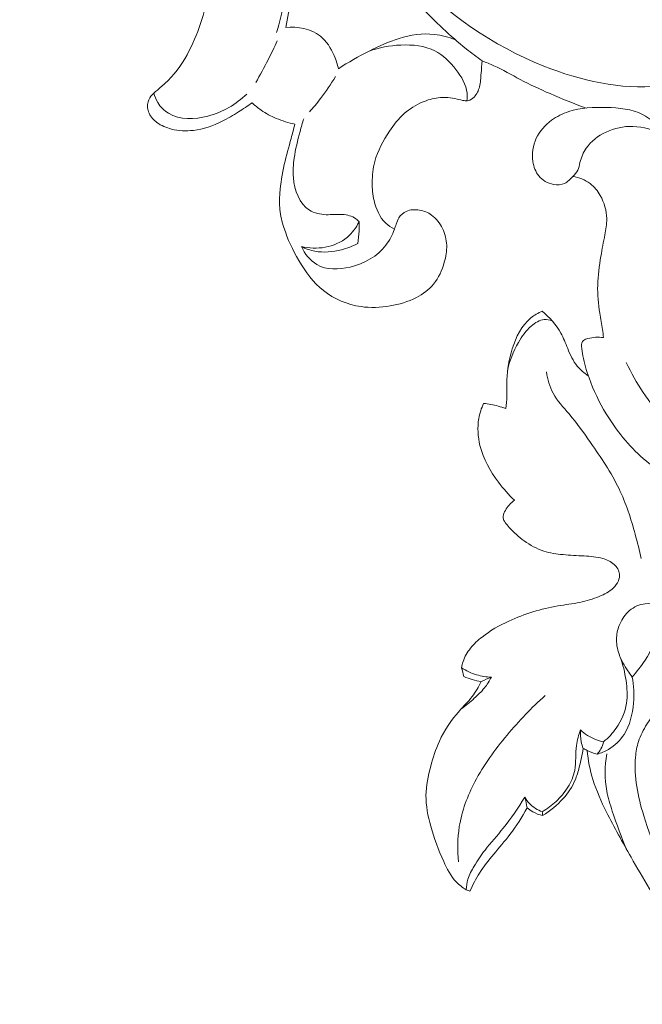
# Model space of a CAD drawing. Units: centimetres. Extents: x 1252 to 2090, y -610 to 42.
# Drawn here: x 1353 to 1361, y -317 to -305 of the extents above; entities that cross this region are included whole.
import ezdxf

# ---------------------------------------------------------------- set-up
doc = ezdxf.new("R2010")
doc.units = ezdxf.units.CM
doc.header["$MEASUREMENT"] = 0
doc.layers.add('layer 1', color=7, linetype='Continuous')

msp = doc.modelspace()

# ---------------------------------------------------------------- linework, layer by layer
at = {"layer": 'layer 1', "color": 250, "lineweight": 20}
for points, knots in [([(1358.66767, -305.96591), (1358.60342, -305.92017), (1358.54016, -305.87278), (1358.47841, -305.82369), (1358.47841, -305.82369), (1358.28831, -305.67251), (1358.11152, -305.5044), (1357.94503, -305.32756), (1357.94503, -305.32756), (1357.73327, -305.10254), (1357.53809, -304.86331), (1357.34969, -304.61705), (1357.34969, -304.61705), (1357.06467, -304.24456), (1356.7951, -303.85592), (1356.59696, -303.43393), (1356.59696, -303.43393), (1356.48267, -303.19044), (1356.39214, -302.93571), (1356.30002, -302.68107), (1356.30002, -302.68107), (1356.19159, -302.38163), (1356.08094, -302.08212), (1356.01216, -301.77399), (1356.01216, -301.77399), (1355.91885, -301.35593), (1355.90272, -300.92202), (1355.88185, -300.4892), (1355.88185, -300.4892), (1355.86305, -300.09922), (1355.84029, -299.70999), (1355.87422, -299.32557), (1355.87422, -299.32557), (1355.9096, -298.92353), (1356.00689, -298.52669), (1356.11346, -298.1323), (1356.11346, -298.1323), (1356.20871, -297.77976), (1356.31138, -297.42908), (1356.46716, -297.10366), (1356.46716, -297.10366), (1356.71418, -296.58744), (1357.09463, -296.13463), (1357.5088, -295.72789), (1357.5088, -295.72789), (1357.79459, -295.44716), (1358.09653, -295.18831), (1358.42842, -294.97123), (1358.42842, -294.97123), (1358.68811, -294.80147), (1358.96607, -294.65726), (1359.25597, -294.54349), (1359.25597, -294.54349), (1359.64973, -294.38912), (1360.0655, -294.29103), (1360.48694, -294.25071), (1360.48694, -294.25071), (1360.76893, -294.22377), (1361.05348, -294.22272), (1361.33349, -294.26461), (1361.33349, -294.26461), (1361.57357, -294.30049), (1361.81033, -294.36793), (1362.02978, -294.46906), (1362.02978, -294.46906), (1362.19257, -294.54405), (1362.34585, -294.63763), (1362.48254, -294.76026), (1362.48254, -294.76026), (1362.59245, -294.85895), (1362.69167, -294.97642), (1362.73739, -295.11062), (1362.73739, -295.11062), (1362.78848, -295.26073), (1362.77259, -295.43169), (1362.74154, -295.59534), (1362.74154, -295.59534), (1362.72352, -295.69069), (1362.70044, -295.78344), (1362.65569, -295.86416), (1362.65569, -295.86416), (1362.6143, -295.93898), (1362.55436, -296.00349), (1362.48348, -296.06103), (1362.48348, -296.06103), (1362.45215, -296.08646), (1362.41873, -296.1106), (1362.38234, -296.11689), (1362.38234, -296.11689), (1362.33812, -296.12456), (1362.28942, -296.10594), (1362.24606, -296.0828), (1362.24606, -296.0828), (1362.14867, -296.03094), (1362.07748, -295.95637), (1361.99808, -295.88871), (1361.99808, -295.88871), (1361.8508, -295.76321), (1361.67519, -295.66155), (1361.48848, -295.60343), (1361.48848, -295.60343), (1361.30166, -295.54522), (1361.10363, -295.53066), (1360.90757, -295.53882), (1360.90757, -295.53882), (1360.64285, -295.5498), (1360.38181, -295.60203), (1360.13312, -295.68979), (1360.13312, -295.68979), (1359.94388, -295.75644), (1359.76187, -295.84361), (1359.59146, -295.9486)], [0, 0, 0, 0, 0.03448276, 0.03448276, 0.03448276, 0.03448276, 0.06896552, 0.06896552, 0.06896552, 0.06896552, 0.10344828, 0.10344828, 0.10344828, 0.10344828, 0.13793103, 0.13793103, 0.13793103, 0.13793103, 0.17241379, 0.17241379, 0.17241379, 0.17241379, 0.20689655, 0.20689655, 0.20689655, 0.20689655, 0.24137931, 0.24137931, 0.24137931, 0.24137931, 0.27586207, 0.27586207, 0.27586207, 0.27586207, 0.31034483, 0.31034483, 0.31034483, 0.31034483, 0.34482759, 0.34482759, 0.34482759, 0.34482759, 0.37931034, 0.37931034, 0.37931034, 0.37931034, 0.4137931, 0.4137931, 0.4137931, 0.4137931, 0.44827586, 0.44827586, 0.44827586, 0.44827586, 0.48275862, 0.48275862, 0.48275862, 0.48275862, 0.51724138, 0.51724138, 0.51724138, 0.51724138, 0.55172414, 0.55172414, 0.55172414, 0.55172414, 0.5862069, 0.5862069, 0.5862069, 0.5862069, 0.62068966, 0.62068966, 0.62068966, 0.62068966, 0.65517241, 0.65517241, 0.65517241, 0.65517241, 0.68965517, 0.68965517, 0.68965517, 0.68965517, 0.72413793, 0.72413793, 0.72413793, 0.72413793, 0.75862069, 0.75862069, 0.75862069, 0.75862069, 0.79310345, 0.79310345, 0.79310345, 0.79310345, 0.82758621, 0.82758621, 0.82758621, 0.82758621, 0.86206897, 0.86206897, 0.86206897, 0.86206897, 0.89655172, 0.89655172, 0.89655172, 0.89655172, 0.93103448, 0.93103448, 0.93103448, 0.93103448, 1, 1, 1, 1]), ([(1362.11605, -304.75243), (1362.16349, -304.82672), (1362.20021, -304.90957), (1362.21785, -304.99647), (1362.21785, -304.99647), (1362.24854, -305.1473), (1362.22217, -305.31047), (1362.15799, -305.45127), (1362.15799, -305.45127), (1362.0707, -305.64254), (1361.91339, -305.79233), (1361.73827, -305.91234), (1361.73827, -305.91234), (1361.44721, -306.11204), (1361.10704, -306.22953), (1360.76232, -306.26284), (1360.76232, -306.26284), (1360.30096, -306.30746), (1359.83147, -306.2015), (1359.39471, -306.02656), (1359.39471, -306.02656), (1358.79186, -305.78504), (1358.25135, -305.41216), (1357.80988, -304.95018), (1357.80988, -304.95018), (1357.41661, -304.5386), (1357.10205, -304.05619), (1356.83489, -303.54918), (1356.83489, -303.54918), (1356.58265, -303.07034), (1356.37267, -302.56952), (1356.24447, -302.04927), (1356.24447, -302.04927), (1356.12288, -301.55577), (1356.07478, -301.04473), (1356.04359, -300.53349), (1356.04359, -300.53349), (1356.01676, -300.09481), (1356.00244, -299.65588), (1356.05199, -299.22133), (1356.05199, -299.22133), (1356.1297, -298.53985), (1356.36443, -297.86899), (1356.68902, -297.26486)], [0, 0, 0, 0, 0.08333333, 0.08333333, 0.08333333, 0.08333333, 0.16666667, 0.16666667, 0.16666667, 0.16666667, 0.25, 0.25, 0.25, 0.25, 0.33333333, 0.33333333, 0.33333333, 0.33333333, 0.41666667, 0.41666667, 0.41666667, 0.41666667, 0.5, 0.5, 0.5, 0.5, 0.58333333, 0.58333333, 0.58333333, 0.58333333, 0.66666667, 0.66666667, 0.66666667, 0.66666667, 0.75, 0.75, 0.75, 0.75, 0.83333333, 0.83333333, 0.83333333, 0.83333333, 1, 1, 1, 1]), ([(1353.20337, -301.55609), (1353.28414, -301.55985), (1353.36482, -301.56884), (1353.44438, -301.5841), (1353.44438, -301.5841), (1353.63723, -301.62091), (1353.82306, -301.69421), (1353.99594, -301.78892), (1353.99594, -301.78892), (1354.15546, -301.87622), (1354.30394, -301.98161), (1354.43787, -302.1034), (1354.43787, -302.1034), (1354.58167, -302.23422), (1354.70866, -302.38378), (1354.81858, -302.54449), (1354.81858, -302.54449), (1354.96091, -302.75263), (1355.0747, -302.97942), (1355.1667, -303.21363), (1355.1667, -303.21363), (1355.2556, -303.43961), (1355.32417, -303.67252), (1355.37515, -303.91099), (1355.37515, -303.91099), (1355.458, -304.29822), (1355.49433, -304.69986), (1355.44049, -305.09129), (1355.44049, -305.09129), (1355.40449, -305.35282), (1355.32825, -305.60974), (1355.20635, -305.84537), (1355.20635, -305.84537), (1355.13965, -305.9743), (1355.05925, -306.09683), (1354.95723, -306.19813), (1354.95723, -306.19813), (1354.92348, -306.23161), (1354.88738, -306.26283), (1354.85053, -306.29309), (1354.85053, -306.29309), (1354.82255, -306.31601), (1354.79414, -306.33835), (1354.76983, -306.36556), (1354.76983, -306.36556), (1354.74833, -306.38959), (1354.73017, -306.41742), (1354.72109, -306.44822), (1354.72109, -306.44822), (1354.70802, -306.49249), (1354.71374, -306.54273), (1354.73274, -306.58547), (1354.73274, -306.58547), (1354.7523, -306.62938), (1354.78591, -306.66523), (1354.82428, -306.69358), (1354.82428, -306.69358), (1354.87575, -306.73167), (1354.93593, -306.7562), (1354.99807, -306.77161), (1354.99807, -306.77161), (1355.08186, -306.79233), (1355.16926, -306.7964), (1355.25482, -306.78655), (1355.25482, -306.78655), (1355.37342, -306.77292), (1355.48831, -306.73257), (1355.59521, -306.67937), (1355.59521, -306.67937), (1355.66155, -306.64633), (1355.72479, -306.60838), (1355.78724, -306.56896), (1355.78724, -306.56896), (1355.84236, -306.5342), (1355.8968, -306.49827), (1355.94982, -306.46033)], [0, 0, 0, 0, 0.05, 0.05, 0.05, 0.05, 0.1, 0.1, 0.1, 0.1, 0.15, 0.15, 0.15, 0.15, 0.2, 0.2, 0.2, 0.2, 0.25, 0.25, 0.25, 0.25, 0.3, 0.3, 0.3, 0.3, 0.35, 0.35, 0.35, 0.35, 0.4, 0.4, 0.4, 0.4, 0.45, 0.45, 0.45, 0.45, 0.5, 0.5, 0.5, 0.5, 0.55, 0.55, 0.55, 0.55, 0.6, 0.6, 0.6, 0.6, 0.65, 0.65, 0.65, 0.65, 0.7, 0.7, 0.7, 0.7, 0.75, 0.75, 0.75, 0.75, 0.8, 0.8, 0.8, 0.8, 0.85, 0.85, 0.85, 0.85, 0.9, 0.9, 0.9, 0.9, 1, 1, 1, 1]), ([(1355.96499, -302.95754), (1355.88866, -302.92776), (1355.80678, -302.91384), (1355.72267, -302.91618), (1355.72267, -302.91618), (1355.62836, -302.91874), (1355.53117, -302.9418), (1355.45999, -302.99947), (1355.45999, -302.99947), (1355.41557, -303.0355), (1355.38128, -303.08504), (1355.36136, -303.14043), (1355.36136, -303.14043), (1355.35526, -303.15733), (1355.3505, -303.17475), (1355.35203, -303.19198), (1355.35203, -303.19198), (1355.35344, -303.20713), (1355.35966, -303.22228), (1355.36855, -303.23517), (1355.36855, -303.23517), (1355.38469, -303.25875), (1355.40932, -303.2751), (1355.43501, -303.28758), (1355.43501, -303.28758), (1355.47525, -303.30711), (1355.51805, -303.31756), (1355.56052, -303.32904), (1355.56052, -303.32904), (1355.59932, -303.33963), (1355.63768, -303.35116), (1355.67557, -303.36481), (1355.67557, -303.36481), (1355.74621, -303.39012), (1355.815, -303.42286), (1355.8756, -303.46621), (1355.8756, -303.46621), (1355.93443, -303.50836), (1355.98556, -303.56069), (1356.03469, -303.61484), (1356.03469, -303.61484), (1356.10732, -303.69493), (1356.17549, -303.7792), (1356.2269, -303.87289), (1356.2269, -303.87289), (1356.27921, -303.96843), (1356.31389, -304.07374), (1356.34054, -304.18073), (1356.34054, -304.18073), (1356.38411, -304.35584), (1356.40602, -304.53555), (1356.40202, -304.71431), (1356.40202, -304.71431), (1356.398, -304.89758), (1356.36676, -305.07987), (1356.32918, -305.25985), (1356.32918, -305.25985), (1356.30313, -305.38493), (1356.274, -305.5089), (1356.23836, -305.63115)], [0, 0, 0, 0, 0.0625, 0.0625, 0.0625, 0.0625, 0.125, 0.125, 0.125, 0.125, 0.1875, 0.1875, 0.1875, 0.1875, 0.25, 0.25, 0.25, 0.25, 0.3125, 0.3125, 0.3125, 0.3125, 0.375, 0.375, 0.375, 0.375, 0.4375, 0.4375, 0.4375, 0.4375, 0.5, 0.5, 0.5, 0.5, 0.5625, 0.5625, 0.5625, 0.5625, 0.625, 0.625, 0.625, 0.625, 0.6875, 0.6875, 0.6875, 0.6875, 0.75, 0.75, 0.75, 0.75, 0.8125, 0.8125, 0.8125, 0.8125, 0.875, 0.875, 0.875, 0.875, 1, 1, 1, 1]), ([(1356.34589, -305.57), (1356.36955, -305.45508), (1356.39168, -305.33985), (1356.41382, -305.22461), (1356.41382, -305.22461), (1356.45269, -305.02272), (1356.49185, -304.82061), (1356.51879, -304.61673), (1356.51879, -304.61673), (1356.54642, -304.4079), (1356.56112, -304.19715), (1356.56388, -303.9861), (1356.56388, -303.9861), (1356.566, -303.82779), (1356.56129, -303.66919), (1356.54116, -303.51231), (1356.54116, -303.51231), (1356.52245, -303.36748), (1356.4906, -303.22413), (1356.44885, -303.08428)], [0, 0, 0, 0, 0.16666667, 0.16666667, 0.16666667, 0.16666667, 0.33333333, 0.33333333, 0.33333333, 0.33333333, 0.5, 0.5, 0.5, 0.5, 0.66666667, 0.66666667, 0.66666667, 0.66666667, 1, 1, 1, 1]), ([(1356.96907, -306.05844), (1356.95756, -306.00514), (1356.93994, -305.9537), (1356.91787, -305.90313), (1356.91787, -305.90313), (1356.87978, -305.81596), (1356.82842, -305.73128), (1356.755, -305.67318), (1356.755, -305.67318), (1356.64519, -305.5861), (1356.48606, -305.55858), (1356.34589, -305.57)], [0, 0, 0, 0, 0.25, 0.25, 0.25, 0.25, 0.5, 0.5, 0.5, 0.5, 1, 1, 1, 1]), ([(1358.35106, -305.71823), (1358.27166, -305.68553), (1358.18741, -305.66214), (1358.1018, -305.65285), (1358.1018, -305.65285), (1357.96265, -305.63776), (1357.82002, -305.65994), (1357.68564, -305.70107), (1357.68564, -305.70107), (1357.56228, -305.73883), (1357.44579, -305.7924), (1357.33145, -305.85036), (1357.33145, -305.85036), (1357.20711, -305.91342), (1357.08527, -305.98154), (1356.96907, -306.05844)], [0, 0, 0, 0, 0.2, 0.2, 0.2, 0.2, 0.4, 0.4, 0.4, 0.4, 0.6, 0.6, 0.6, 0.6, 1, 1, 1, 1]), ([(1356.24696, -305.72932), (1356.21173, -305.80496), (1356.17496, -305.88), (1356.13684, -305.95432), (1356.13684, -305.95432), (1356.09066, -306.04454), (1356.04232, -306.1337), (1355.992, -306.22167)], [0, 0, 0, 0, 0.33333333, 0.33333333, 0.33333333, 0.33333333, 1, 1, 1, 1]), ([(1358.48657, -306.437), (1358.48983, -306.40785), (1358.49085, -306.37804), (1358.48811, -306.34905), (1358.48811, -306.34905), (1358.47855, -306.24664), (1358.42263, -306.15282), (1358.35724, -306.06819), (1358.35724, -306.06819), (1358.28709, -305.97753), (1358.20604, -305.89734), (1358.1088, -305.84798), (1358.1088, -305.84798), (1357.98873, -305.78696), (1357.84395, -305.77321), (1357.70425, -305.77909), (1357.70425, -305.77909), (1357.57465, -305.78467), (1357.44938, -305.80721), (1357.33029, -305.85103)], [0, 0, 0, 0, 0.16666667, 0.16666667, 0.16666667, 0.16666667, 0.33333333, 0.33333333, 0.33333333, 0.33333333, 0.5, 0.5, 0.5, 0.5, 0.66666667, 0.66666667, 0.66666667, 0.66666667, 1, 1, 1, 1]), ([(1357.62925, -307.95449), (1357.59252, -307.93505), (1357.55764, -307.9113), (1357.52776, -307.88254), (1357.52776, -307.88254), (1357.45588, -307.81332), (1357.41323, -307.7153), (1357.39039, -307.61669), (1357.39039, -307.61669), (1357.37401, -307.54585), (1357.36784, -307.47469), (1357.36804, -307.40295), (1357.36804, -307.40295), (1357.36824, -307.31949), (1357.37701, -307.23531), (1357.39823, -307.15479), (1357.39823, -307.15479), (1357.43183, -307.02705), (1357.49655, -306.90856), (1357.57104, -306.7976), (1357.57104, -306.7976), (1357.62216, -306.7213), (1357.678, -306.64862), (1357.74582, -306.58845), (1357.74582, -306.58845), (1357.8087, -306.53279), (1357.88184, -306.48792), (1357.95976, -306.4542), (1357.95976, -306.4542), (1358.0202, -306.42813), (1358.08335, -306.40871), (1358.14823, -306.40131), (1358.14823, -306.40131), (1358.22265, -306.39273), (1358.2993, -306.39975), (1358.37209, -306.41733), (1358.37209, -306.41733), (1358.39984, -306.42407), (1358.42708, -306.43226), (1358.45564, -306.43575), (1358.45564, -306.43575), (1358.47179, -306.43769), (1358.48844, -306.43809), (1358.50416, -306.43454), (1358.50416, -306.43454), (1358.52946, -306.42882), (1358.55233, -306.41262), (1358.571, -306.39326), (1358.571, -306.39326), (1358.60316, -306.35988), (1358.62264, -306.31723), (1358.63403, -306.27327), (1358.63403, -306.27327), (1358.6476, -306.22077), (1358.64955, -306.16635), (1358.65393, -306.11249), (1358.65393, -306.11249), (1358.6578, -306.06347), (1358.6637, -306.01483), (1358.66767, -305.96591)], [0, 0, 0, 0, 0.0625, 0.0625, 0.0625, 0.0625, 0.125, 0.125, 0.125, 0.125, 0.1875, 0.1875, 0.1875, 0.1875, 0.25, 0.25, 0.25, 0.25, 0.3125, 0.3125, 0.3125, 0.3125, 0.375, 0.375, 0.375, 0.375, 0.4375, 0.4375, 0.4375, 0.4375, 0.5, 0.5, 0.5, 0.5, 0.5625, 0.5625, 0.5625, 0.5625, 0.625, 0.625, 0.625, 0.625, 0.6875, 0.6875, 0.6875, 0.6875, 0.75, 0.75, 0.75, 0.75, 0.8125, 0.8125, 0.8125, 0.8125, 0.875, 0.875, 0.875, 0.875, 1, 1, 1, 1]), ([(1358.66767, -305.96591), (1358.71412, -305.98366), (1358.76031, -306.00212), (1358.80552, -306.02275), (1358.80552, -306.02275), (1358.91181, -306.07107), (1359.01286, -306.13062), (1359.11622, -306.18533), (1359.11622, -306.18533), (1359.23128, -306.24624), (1359.34939, -306.30126), (1359.46881, -306.3532), (1359.46881, -306.3532), (1359.60923, -306.4144), (1359.7514, -306.47148), (1359.89555, -306.52294)], [0, 0, 0, 0, 0.2, 0.2, 0.2, 0.2, 0.4, 0.4, 0.4, 0.4, 0.6, 0.6, 0.6, 0.6, 1, 1, 1, 1]), ([(1356.93334, -306.15085), (1356.87966, -306.24113), (1356.82057, -306.32822), (1356.75644, -306.41151), (1356.75644, -306.41151), (1356.71471, -306.46561), (1356.67078, -306.51814), (1356.62504, -306.56887)], [0, 0, 0, 0, 0.33333333, 0.33333333, 0.33333333, 0.33333333, 1, 1, 1, 1]), ([(1354.78888, -306.34588), (1354.79785, -306.38511), (1354.81256, -306.4232), (1354.83348, -306.45791), (1354.83348, -306.45791), (1354.86485, -306.50992), (1354.91018, -306.55418), (1354.96184, -306.58535), (1354.96184, -306.58535), (1355.09478, -306.66552), (1355.26939, -306.65875), (1355.42652, -306.61776), (1355.42652, -306.61776), (1355.60446, -306.57142), (1355.76012, -306.48103), (1355.88514, -306.35742)], [0, 0, 0, 0, 0.2, 0.2, 0.2, 0.2, 0.4, 0.4, 0.4, 0.4, 0.6, 0.6, 0.6, 0.6, 1, 1, 1, 1]), ([(1355.94982, -306.46033), (1355.98249, -306.49213), (1356.01751, -306.52148), (1356.05484, -306.54769), (1356.05484, -306.54769), (1356.1105, -306.58693), (1356.17122, -306.61895), (1356.23412, -306.64543), (1356.23412, -306.64543), (1356.30534, -306.67531), (1356.37944, -306.69811), (1356.45496, -306.71282)], [0, 0, 0, 0, 0.25, 0.25, 0.25, 0.25, 0.5, 0.5, 0.5, 0.5, 1, 1, 1, 1]), ([(1361.45499, -308.94886), (1361.4315, -308.86642), (1361.41304, -308.78247), (1361.40034, -308.69768), (1361.40034, -308.69768), (1361.37909, -308.5556), (1361.37412, -308.41104), (1361.38212, -308.2673), (1361.38212, -308.2673), (1361.38806, -308.15925), (1361.40143, -308.05156), (1361.39848, -307.94404), (1361.39848, -307.94404), (1361.39522, -307.82462), (1361.37173, -307.70532), (1361.33764, -307.58965), (1361.33764, -307.58965), (1361.29689, -307.45144), (1361.24102, -307.31845), (1361.1633, -307.19689), (1361.1633, -307.19689), (1361.07208, -307.0541), (1360.95095, -306.92703), (1360.80288, -306.84355), (1360.80288, -306.84355), (1360.69401, -306.78217), (1360.57062, -306.74429), (1360.44627, -306.74053), (1360.44627, -306.74053), (1360.33798, -306.73732), (1360.22894, -306.75989), (1360.12986, -306.80661), (1360.12986, -306.80661), (1360.03742, -306.85033), (1359.95354, -306.91507), (1359.8964, -306.99784), (1359.8964, -306.99784), (1359.86146, -307.04832), (1359.83644, -307.10552), (1359.82165, -307.16622), (1359.82165, -307.16622), (1359.81403, -307.19783), (1359.80908, -307.23039), (1359.79512, -307.25827), (1359.79512, -307.25827), (1359.78163, -307.28543), (1359.75945, -307.3082), (1359.7374, -307.33146), (1359.7374, -307.33146), (1359.70753, -307.36291), (1359.67782, -307.39525), (1359.64049, -307.41261), (1359.64049, -307.41261), (1359.60161, -307.43078), (1359.55424, -307.43262), (1359.50926, -307.4243), (1359.50926, -307.4243), (1359.44078, -307.41168), (1359.3777, -307.37549), (1359.33551, -307.32353), (1359.33551, -307.32353), (1359.29754, -307.27672), (1359.27643, -307.21718), (1359.26706, -307.15613), (1359.26706, -307.15613), (1359.25261, -307.06233), (1359.26592, -306.96525), (1359.30522, -306.88065), (1359.30522, -306.88065), (1359.3446, -306.79574), (1359.41019, -306.72348), (1359.48651, -306.66811), (1359.48651, -306.66811), (1359.54863, -306.6231), (1359.61782, -306.5892), (1359.68952, -306.56546), (1359.68952, -306.56546), (1359.83138, -306.51868), (1359.98284, -306.51189), (1360.13697, -306.51606), (1360.13697, -306.51606), (1360.28447, -306.52003), (1360.43438, -306.53408), (1360.56014, -306.59806), (1360.56014, -306.59806), (1360.66006, -306.64886), (1360.74474, -306.73113), (1360.82743, -306.81192), (1360.82743, -306.81192), (1360.90958, -306.89215), (1360.98975, -306.97088), (1361.06269, -307.05787)], [0, 0, 0, 0, 0.04166667, 0.04166667, 0.04166667, 0.04166667, 0.08333333, 0.08333333, 0.08333333, 0.08333333, 0.125, 0.125, 0.125, 0.125, 0.16666667, 0.16666667, 0.16666667, 0.16666667, 0.20833333, 0.20833333, 0.20833333, 0.20833333, 0.25, 0.25, 0.25, 0.25, 0.29166667, 0.29166667, 0.29166667, 0.29166667, 0.33333333, 0.33333333, 0.33333333, 0.33333333, 0.375, 0.375, 0.375, 0.375, 0.41666667, 0.41666667, 0.41666667, 0.41666667, 0.45833333, 0.45833333, 0.45833333, 0.45833333, 0.5, 0.5, 0.5, 0.5, 0.54166667, 0.54166667, 0.54166667, 0.54166667, 0.58333333, 0.58333333, 0.58333333, 0.58333333, 0.625, 0.625, 0.625, 0.625, 0.66666667, 0.66666667, 0.66666667, 0.66666667, 0.70833333, 0.70833333, 0.70833333, 0.70833333, 0.75, 0.75, 0.75, 0.75, 0.79166667, 0.79166667, 0.79166667, 0.79166667, 0.83333333, 0.83333333, 0.83333333, 0.83333333, 0.875, 0.875, 0.875, 0.875, 0.91666667, 0.91666667, 0.91666667, 0.91666667, 1, 1, 1, 1]), ([(1356.45496, -306.71282), (1356.44009, -306.76891), (1356.42563, -306.82507), (1356.41046, -306.88108), (1356.41046, -306.88108), (1356.38266, -306.98373), (1356.35273, -307.08591), (1356.32919, -307.18951), (1356.32919, -307.18951), (1356.30402, -307.30091), (1356.28626, -307.41398), (1356.27759, -307.5282), (1356.27759, -307.5282), (1356.27265, -307.59272), (1356.27063, -307.65765), (1356.27708, -307.72168), (1356.27708, -307.72168), (1356.28424, -307.79428), (1356.30226, -307.86583), (1356.32458, -307.93562), (1356.32458, -307.93562), (1356.36822, -308.07175), (1356.42848, -308.20117), (1356.50142, -308.32482), (1356.50142, -308.32482), (1356.5796, -308.45738), (1356.67232, -308.58345), (1356.79243, -308.67852), (1356.79243, -308.67852), (1356.91876, -308.77873), (1357.07549, -308.84456), (1357.23567, -308.8679), (1357.23567, -308.8679), (1357.34988, -308.88459), (1357.46588, -308.87953), (1357.57953, -308.86029), (1357.57953, -308.86029), (1357.68723, -308.842), (1357.79286, -308.81102), (1357.88999, -308.76011), (1357.88999, -308.76011), (1357.96682, -308.71993), (1358.0383, -308.66746), (1358.09294, -308.60136), (1358.09294, -308.60136), (1358.15365, -308.528), (1358.19363, -308.43794), (1358.2198, -308.3448), (1358.2198, -308.3448), (1358.23847, -308.27877), (1358.25015, -308.21125), (1358.2476, -308.14368), (1358.2476, -308.14368), (1358.24514, -308.0761), (1358.22826, -308.00849), (1358.19849, -307.94637), (1358.19849, -307.94637), (1358.16847, -307.88355), (1358.12516, -307.82634), (1358.06929, -307.78672), (1358.06929, -307.78672), (1358.02744, -307.75708), (1357.97846, -307.73727), (1357.92694, -307.72845), (1357.92694, -307.72845), (1357.8739, -307.71931), (1357.81805, -307.72186), (1357.76919, -307.74402), (1357.76919, -307.74402), (1357.73399, -307.75996), (1357.7024, -307.7861), (1357.6826, -307.81855), (1357.6826, -307.81855), (1357.66829, -307.84215), (1357.66009, -307.86899), (1357.65083, -307.89509), (1357.65083, -307.89509), (1357.64372, -307.91505), (1357.63597, -307.93455), (1357.62925, -307.95449)], [0, 0, 0, 0, 0.04761905, 0.04761905, 0.04761905, 0.04761905, 0.0952381, 0.0952381, 0.0952381, 0.0952381, 0.14285714, 0.14285714, 0.14285714, 0.14285714, 0.19047619, 0.19047619, 0.19047619, 0.19047619, 0.23809524, 0.23809524, 0.23809524, 0.23809524, 0.28571429, 0.28571429, 0.28571429, 0.28571429, 0.33333333, 0.33333333, 0.33333333, 0.33333333, 0.38095238, 0.38095238, 0.38095238, 0.38095238, 0.42857143, 0.42857143, 0.42857143, 0.42857143, 0.47619048, 0.47619048, 0.47619048, 0.47619048, 0.52380952, 0.52380952, 0.52380952, 0.52380952, 0.57142857, 0.57142857, 0.57142857, 0.57142857, 0.61904762, 0.61904762, 0.61904762, 0.61904762, 0.66666667, 0.66666667, 0.66666667, 0.66666667, 0.71428571, 0.71428571, 0.71428571, 0.71428571, 0.76190476, 0.76190476, 0.76190476, 0.76190476, 0.80952381, 0.80952381, 0.80952381, 0.80952381, 0.85714286, 0.85714286, 0.85714286, 0.85714286, 0.9047619, 0.9047619, 0.9047619, 0.9047619, 1, 1, 1, 1]), ([(1357.2121, -307.86602), (1357.20113, -307.85346), (1357.18911, -307.84175), (1357.17588, -307.83163), (1357.17588, -307.83163), (1357.13107, -307.79775), (1357.07249, -307.78324), (1357.01556, -307.77944), (1357.01556, -307.77944), (1356.95098, -307.775), (1356.88863, -307.78435), (1356.82399, -307.78222), (1356.82399, -307.78222), (1356.75513, -307.78004), (1356.6837, -307.765), (1356.62659, -307.72976), (1356.62659, -307.72976), (1356.50655, -307.65582), (1356.4495, -307.49324), (1356.43651, -307.34525), (1356.43651, -307.34525), (1356.42952, -307.26553), (1356.43532, -307.19015), (1356.44611, -307.11457), (1356.44611, -307.11457), (1356.4614, -307.00876), (1356.48649, -306.90277), (1356.51501, -306.79867), (1356.51501, -306.79867), (1356.52881, -306.74825), (1356.54335, -306.69839), (1356.5592, -306.64876)], [0, 0, 0, 0, 0.11111111, 0.11111111, 0.11111111, 0.11111111, 0.22222222, 0.22222222, 0.22222222, 0.22222222, 0.33333333, 0.33333333, 0.33333333, 0.33333333, 0.44444444, 0.44444444, 0.44444444, 0.44444444, 0.55555556, 0.55555556, 0.55555556, 0.55555556, 0.66666667, 0.66666667, 0.66666667, 0.66666667, 0.77777778, 0.77777778, 0.77777778, 0.77777778, 1, 1, 1, 1]), ([(1360.09846, -309.23444), (1360.09597, -309.20293), (1360.09308, -309.17145), (1360.089, -309.14014), (1360.089, -309.14014), (1360.08059, -309.07513), (1360.06722, -309.01091), (1360.05661, -308.94603), (1360.05661, -308.94603), (1360.03885, -308.837), (1360.0287, -308.72631), (1360.03119, -308.61596), (1360.03119, -308.61596), (1360.03373, -308.50141), (1360.04982, -308.38734), (1360.0691, -308.27448), (1360.0691, -308.27448), (1360.08361, -308.18916), (1360.09997, -308.10453), (1360.11598, -308.01911), (1360.11598, -308.01911), (1360.12774, -307.9563), (1360.13927, -307.89299), (1360.13845, -307.82933), (1360.13845, -307.82933), (1360.13731, -307.73513), (1360.10917, -307.64024), (1360.06179, -307.55693), (1360.06179, -307.55693), (1360.03077, -307.50239), (1359.99143, -307.45276), (1359.94219, -307.41524), (1359.94219, -307.41524), (1359.8833, -307.37049), (1359.81022, -307.34292), (1359.7374, -307.33146)], [0, 0, 0, 0, 0.1, 0.1, 0.1, 0.1, 0.2, 0.2, 0.2, 0.2, 0.3, 0.3, 0.3, 0.3, 0.4, 0.4, 0.4, 0.4, 0.5, 0.5, 0.5, 0.5, 0.6, 0.6, 0.6, 0.6, 0.7, 0.7, 0.7, 0.7, 0.8, 0.8, 0.8, 0.8, 1, 1, 1, 1]), ([(1356.53063, -308.15887), (1356.62178, -308.18035), (1356.71796, -308.1838), (1356.81141, -308.16687), (1356.81141, -308.16687), (1356.90724, -308.14939), (1357.00027, -308.11045), (1357.07397, -308.04822), (1357.07397, -308.04822), (1357.13251, -307.99873), (1357.17886, -307.93464), (1357.2121, -307.86602)], [0, 0, 0, 0, 0.25, 0.25, 0.25, 0.25, 0.5, 0.5, 0.5, 0.5, 1, 1, 1, 1]), ([(1357.2121, -307.86602), (1357.21462, -307.90294), (1357.21505, -307.94008), (1357.21336, -307.97714), (1357.21336, -307.97714), (1357.21117, -308.02566), (1357.20535, -308.074), (1357.19609, -308.12164)], [0, 0, 0, 0, 0.33333333, 0.33333333, 0.33333333, 0.33333333, 1, 1, 1, 1]), ([(1357.62925, -307.95449), (1357.60559, -308.02092), (1357.57279, -308.0853), (1357.53028, -308.14145), (1357.53028, -308.14145), (1357.43021, -308.27358), (1357.27654, -308.36035), (1357.10578, -308.40115), (1357.10578, -308.40115), (1356.97086, -308.43339), (1356.82532, -308.43692), (1356.71369, -308.37139), (1356.71369, -308.37139), (1356.63405, -308.32468), (1356.57173, -308.24286), (1356.53063, -308.15887)], [0, 0, 0, 0, 0.2, 0.2, 0.2, 0.2, 0.4, 0.4, 0.4, 0.4, 0.6, 0.6, 0.6, 0.6, 1, 1, 1, 1]), ([(1356.53063, -308.15887), (1356.58162, -308.18386), (1356.63598, -308.20324), (1356.69181, -308.21382), (1356.69181, -308.21382), (1356.79435, -308.23311), (1356.90213, -308.22293), (1357.00382, -308.19629), (1357.00382, -308.19629), (1357.07089, -308.17874), (1357.13542, -308.15403), (1357.19609, -308.12164)], [0, 0, 0, 0, 0.25, 0.25, 0.25, 0.25, 0.5, 0.5, 0.5, 0.5, 1, 1, 1, 1]), ([(1359.37672, -308.92152), (1359.32881, -308.94283), (1359.28243, -308.96946), (1359.24184, -309.00255), (1359.24184, -309.00255), (1359.1321, -309.09198), (1359.06536, -309.22853), (1359.02137, -309.36691), (1359.02137, -309.36691), (1358.9832, -309.48711), (1358.96225, -309.60869), (1358.95921, -309.73169), (1358.95921, -309.73169), (1358.95768, -309.7962), (1358.96097, -309.86112), (1358.95854, -309.92578), (1358.95854, -309.92578), (1358.95658, -309.97488), (1358.9514, -310.02378), (1358.9451, -310.07245)], [0, 0, 0, 0, 0.16666667, 0.16666667, 0.16666667, 0.16666667, 0.33333333, 0.33333333, 0.33333333, 0.33333333, 0.5, 0.5, 0.5, 0.5, 0.66666667, 0.66666667, 0.66666667, 0.66666667, 1, 1, 1, 1]), ([(1359.9208, -309.68429), (1359.87206, -309.65336), (1359.82612, -309.61574), (1359.78968, -309.57115), (1359.78968, -309.57115), (1359.73953, -309.50994), (1359.70742, -309.43563), (1359.67703, -309.36162), (1359.67703, -309.36162), (1359.6519, -309.30021), (1359.628, -309.23904), (1359.59629, -309.18153), (1359.59629, -309.18153), (1359.54157, -309.08254), (1359.46346, -308.99466), (1359.37672, -308.92152)], [0, 0, 0, 0, 0.2, 0.2, 0.2, 0.2, 0.4, 0.4, 0.4, 0.4, 0.6, 0.6, 0.6, 0.6, 1, 1, 1, 1]), ([(1359.49349, -309.03603), (1359.46392, -309.02569), (1359.43169, -309.01951), (1359.40058, -309.02187), (1359.40058, -309.02187), (1359.34394, -309.02627), (1359.29129, -309.05879), (1359.24681, -309.09712), (1359.24681, -309.09712), (1359.1826, -309.15227), (1359.13523, -309.21933), (1359.09445, -309.2909), (1359.09445, -309.2909), (1359.03445, -309.39628), (1358.98876, -309.51132), (1358.96583, -309.62991)], [0, 0, 0, 0, 0.2, 0.2, 0.2, 0.2, 0.4, 0.4, 0.4, 0.4, 0.6, 0.6, 0.6, 0.6, 1, 1, 1, 1]), ([(1363.47003, -311.41795), (1363.28892, -311.43494), (1363.10753, -311.44222), (1362.925, -311.44886), (1362.925, -311.44886), (1362.72289, -311.45629), (1362.51922, -311.4629), (1362.32048, -311.43656), (1362.32048, -311.43656), (1362.04016, -311.39949), (1361.76954, -311.29712), (1361.50503, -311.18807), (1361.50503, -311.18807), (1361.30864, -311.10719), (1361.11562, -311.02261), (1360.93307, -310.91705), (1360.93307, -310.91705), (1360.80501, -310.84309), (1360.68213, -310.7587), (1360.57011, -310.66144), (1360.57011, -310.66144), (1360.39709, -310.51114), (1360.24999, -310.33023), (1360.13181, -310.13376), (1360.13181, -310.13376), (1360.05047, -309.99879), (1359.98283, -309.85649), (1359.92925, -309.70823), (1359.92925, -309.70823), (1359.89861, -309.62341), (1359.87258, -309.53682), (1359.85559, -309.44918), (1359.85559, -309.44918), (1359.84846, -309.41214), (1359.84292, -309.3749), (1359.84051, -309.33638), (1359.84051, -309.33638), (1359.83973, -309.3234), (1359.83925, -309.31031), (1359.84313, -309.29825), (1359.84313, -309.29825), (1359.84701, -309.2861), (1359.85516, -309.27499), (1359.86509, -309.26688), (1359.86509, -309.26688), (1359.87951, -309.2551), (1359.89761, -309.2495), (1359.91586, -309.2448), (1359.91586, -309.2448), (1359.97633, -309.22925), (1360.03867, -309.2229), (1360.09846, -309.23444)], [0, 0, 0, 0, 0.07142857, 0.07142857, 0.07142857, 0.07142857, 0.14285714, 0.14285714, 0.14285714, 0.14285714, 0.21428571, 0.21428571, 0.21428571, 0.21428571, 0.28571429, 0.28571429, 0.28571429, 0.28571429, 0.35714286, 0.35714286, 0.35714286, 0.35714286, 0.42857143, 0.42857143, 0.42857143, 0.42857143, 0.5, 0.5, 0.5, 0.5, 0.57142857, 0.57142857, 0.57142857, 0.57142857, 0.64285714, 0.64285714, 0.64285714, 0.64285714, 0.71428571, 0.71428571, 0.71428571, 0.71428571, 0.78571429, 0.78571429, 0.78571429, 0.78571429, 0.85714286, 0.85714286, 0.85714286, 0.85714286, 1, 1, 1, 1]), ([(1362.8051, -311.17035), (1362.19415, -311.05254), (1361.89766, -310.93139), (1361.62038, -310.78474), (1361.62038, -310.78474), (1361.32095, -310.62629), (1361.04398, -310.43825), (1360.81859, -310.19802), (1360.81859, -310.19802), (1360.63482, -310.00218), (1360.48524, -309.77163), (1360.36786, -309.53003)], [0, 0, 0, 0, 0.25, 0.25, 0.25, 0.25, 0.5, 0.5, 0.5, 0.5, 1, 1, 1, 1]), ([(1360.54485, -311.84297), (1360.52445, -311.74672), (1360.50029, -311.6514), (1360.47415, -311.5564), (1360.47415, -311.5564), (1360.42356, -311.3727), (1360.3657, -311.18984), (1360.2837, -311.01874), (1360.2837, -311.01874), (1360.19142, -310.82653), (1360.06857, -310.64917), (1359.94624, -310.47368), (1359.94624, -310.47368), (1359.86557, -310.35811), (1359.78504, -310.24323), (1359.69321, -310.13534), (1359.69321, -310.13534), (1359.62606, -310.05632), (1359.55282, -309.98107), (1359.50412, -309.89073), (1359.50412, -309.89073), (1359.46265, -309.81397), (1359.43895, -309.72624), (1359.42623, -309.63954)], [0, 0, 0, 0, 0.14285714, 0.14285714, 0.14285714, 0.14285714, 0.28571429, 0.28571429, 0.28571429, 0.28571429, 0.42857143, 0.42857143, 0.42857143, 0.42857143, 0.57142857, 0.57142857, 0.57142857, 0.57142857, 0.71428571, 0.71428571, 0.71428571, 0.71428571, 1, 1, 1, 1]), ([(1358.68299, -310.01154), (1358.65715, -310.06849), (1358.63772, -310.12866), (1358.62701, -310.19052), (1358.62701, -310.19052), (1358.60876, -310.2954), (1358.61563, -310.40488), (1358.64109, -310.50864), (1358.64109, -310.50864), (1358.67993, -310.6666), (1358.76174, -310.81126), (1358.85874, -310.94188), (1358.85874, -310.94188), (1358.91573, -311.0185), (1358.97795, -311.0903), (1359.04697, -311.15538)], [0, 0, 0, 0, 0.2, 0.2, 0.2, 0.2, 0.4, 0.4, 0.4, 0.4, 0.6, 0.6, 0.6, 0.6, 1, 1, 1, 1]), ([(1358.9451, -310.07245), (1358.91569, -310.06139), (1358.88585, -310.05156), (1358.8555, -310.04326), (1358.8555, -310.04326), (1358.79906, -310.02772), (1358.74123, -310.01716), (1358.68299, -310.01154)], [0, 0, 0, 0, 0.33333333, 0.33333333, 0.33333333, 0.33333333, 1, 1, 1, 1]), ([(1358.42273, -313.13293), (1358.42705, -313.10803), (1358.43318, -313.08341), (1358.44136, -313.05938), (1358.44136, -313.05938), (1358.46077, -313.00222), (1358.49183, -312.94886), (1358.52956, -312.90151), (1358.52956, -312.90151), (1358.56897, -312.85216), (1358.61579, -312.80938), (1358.66545, -312.77044), (1358.66545, -312.77044), (1358.76247, -312.69439), (1358.87019, -312.63312), (1358.98229, -312.58131), (1358.98229, -312.58131), (1359.16641, -312.49613), (1359.3622, -312.43659), (1359.56203, -312.40276), (1359.56203, -312.40276), (1359.64791, -312.38819), (1359.73458, -312.37848), (1359.81958, -312.36095), (1359.81958, -312.36095), (1359.89806, -312.34482), (1359.97513, -312.32197), (1360.05021, -312.29111), (1360.05021, -312.29111), (1360.11074, -312.26634), (1360.17004, -312.23623), (1360.21652, -312.19117), (1360.21652, -312.19117), (1360.24152, -312.16693), (1360.26284, -312.1384), (1360.27632, -312.10583), (1360.27632, -312.10583), (1360.28673, -312.08076), (1360.2924, -312.05328), (1360.28971, -312.02679), (1360.28971, -312.02679), (1360.28531, -311.98358), (1360.25844, -311.94311), (1360.22506, -311.91286), (1360.22506, -311.91286), (1360.18661, -311.878), (1360.13945, -311.85679), (1360.09082, -311.84277), (1360.09082, -311.84277), (1360.01937, -311.82222), (1359.94462, -311.81699), (1359.87034, -311.81283), (1359.87034, -311.81283), (1359.78751, -311.80829), (1359.70528, -311.80521), (1359.62267, -311.79744), (1359.62267, -311.79744), (1359.54539, -311.79006), (1359.46786, -311.77858), (1359.39439, -311.75454), (1359.39439, -311.75454), (1359.31213, -311.72762), (1359.23493, -311.68487), (1359.16377, -311.63424), (1359.16377, -311.63424), (1359.09889, -311.58805), (1359.03891, -311.53515), (1358.98745, -311.47562), (1358.98745, -311.47562), (1358.97098, -311.45658), (1358.95537, -311.43688), (1358.93963, -311.41668), (1358.93963, -311.41668), (1358.93226, -311.40731), (1358.92488, -311.39783), (1358.92032, -311.38699), (1358.92032, -311.38699), (1358.91482, -311.37389), (1358.91343, -311.35895), (1358.91488, -311.34474), (1358.91488, -311.34474), (1358.91737, -311.31944), (1358.9286, -311.29633), (1358.94151, -311.27432), (1358.94151, -311.27432), (1358.96887, -311.22779), (1359.00383, -311.18612), (1359.04697, -311.15538)], [0, 0, 0, 0, 0.04347826, 0.04347826, 0.04347826, 0.04347826, 0.08695652, 0.08695652, 0.08695652, 0.08695652, 0.13043478, 0.13043478, 0.13043478, 0.13043478, 0.17391304, 0.17391304, 0.17391304, 0.17391304, 0.2173913, 0.2173913, 0.2173913, 0.2173913, 0.26086957, 0.26086957, 0.26086957, 0.26086957, 0.30434783, 0.30434783, 0.30434783, 0.30434783, 0.34782609, 0.34782609, 0.34782609, 0.34782609, 0.39130435, 0.39130435, 0.39130435, 0.39130435, 0.43478261, 0.43478261, 0.43478261, 0.43478261, 0.47826087, 0.47826087, 0.47826087, 0.47826087, 0.52173913, 0.52173913, 0.52173913, 0.52173913, 0.56521739, 0.56521739, 0.56521739, 0.56521739, 0.60869565, 0.60869565, 0.60869565, 0.60869565, 0.65217391, 0.65217391, 0.65217391, 0.65217391, 0.69565217, 0.69565217, 0.69565217, 0.69565217, 0.73913043, 0.73913043, 0.73913043, 0.73913043, 0.7826087, 0.7826087, 0.7826087, 0.7826087, 0.82608696, 0.82608696, 0.82608696, 0.82608696, 0.86956522, 0.86956522, 0.86956522, 0.86956522, 0.91304348, 0.91304348, 0.91304348, 0.91304348, 1, 1, 1, 1]), ([(1360.81819, -312.46471), (1360.79468, -312.43847), (1360.76618, -312.41594), (1360.7342, -312.40063), (1360.7342, -312.40063), (1360.69067, -312.3798), (1360.64075, -312.37258), (1360.59235, -312.37729), (1360.59235, -312.37729), (1360.52473, -312.38395), (1360.4602, -312.41387), (1360.40832, -312.45745), (1360.40832, -312.45745), (1360.3575, -312.50028), (1360.31888, -312.55619), (1360.29277, -312.61696), (1360.29277, -312.61696), (1360.27134, -312.66714), (1360.25852, -312.7207), (1360.25508, -312.77511), (1360.25508, -312.77511), (1360.25098, -312.84197), (1360.26118, -312.91008), (1360.28349, -312.97316), (1360.28349, -312.97316), (1360.308, -313.04261), (1360.34707, -313.10599), (1360.38734, -313.16768), (1360.38734, -313.16768), (1360.40411, -313.19343), (1360.42106, -313.21886), (1360.43908, -313.24362)], [0, 0, 0, 0, 0.11111111, 0.11111111, 0.11111111, 0.11111111, 0.22222222, 0.22222222, 0.22222222, 0.22222222, 0.33333333, 0.33333333, 0.33333333, 0.33333333, 0.44444444, 0.44444444, 0.44444444, 0.44444444, 0.55555556, 0.55555556, 0.55555556, 0.55555556, 0.66666667, 0.66666667, 0.66666667, 0.66666667, 0.77777778, 0.77777778, 0.77777778, 0.77777778, 1, 1, 1, 1]), ([(1360.43908, -313.24362), (1360.49442, -313.18089), (1360.5449, -313.11395), (1360.59056, -313.04359), (1360.59056, -313.04359), (1360.66605, -312.92756), (1360.72856, -312.80239), (1360.77014, -312.67066), (1360.77014, -312.67066), (1360.79145, -312.60336), (1360.80724, -312.53429), (1360.81819, -312.46471)], [0, 0, 0, 0, 0.25, 0.25, 0.25, 0.25, 0.5, 0.5, 0.5, 0.5, 1, 1, 1, 1]), ([(1361.83967, -312.53564), (1361.7087, -312.60511), (1361.58161, -312.68427), (1361.46658, -312.77732), (1361.46658, -312.77732), (1361.24827, -312.95392), (1361.07372, -313.18028), (1360.89994, -313.40279), (1360.89994, -313.40279), (1360.79901, -313.53207), (1360.69839, -313.66003), (1360.61272, -313.79991), (1360.61272, -313.79991), (1360.57285, -313.86502), (1360.53623, -313.93264), (1360.51281, -314.00477), (1360.51281, -314.00477), (1360.49372, -314.06382), (1360.48331, -314.12585), (1360.47792, -314.18789), (1360.47792, -314.18789), (1360.45754, -314.42072), (1360.50587, -314.65355), (1360.5756, -314.88058), (1360.5756, -314.88058), (1360.68156, -315.22555), (1360.83691, -315.55723), (1361.06811, -315.82246), (1361.06811, -315.82246), (1361.26618, -316.0497), (1361.52003, -316.22811), (1361.73507, -316.44271), (1361.73507, -316.44271), (1361.77301, -316.4806), (1361.80971, -316.51957), (1361.8465, -316.55844)], [0, 0, 0, 0, 0.1, 0.1, 0.1, 0.1, 0.2, 0.2, 0.2, 0.2, 0.3, 0.3, 0.3, 0.3, 0.4, 0.4, 0.4, 0.4, 0.5, 0.5, 0.5, 0.5, 0.6, 0.6, 0.6, 0.6, 0.7, 0.7, 0.7, 0.7, 0.8, 0.8, 0.8, 0.8, 1, 1, 1, 1]), ([(1360.2964, -313.00624), (1360.33004, -313.09599), (1360.35209, -313.18964), (1360.36613, -313.28507), (1360.36613, -313.28507), (1360.37906, -313.37355), (1360.38505, -313.46345), (1360.37179, -313.5512), (1360.37179, -313.5512), (1360.35584, -313.65605), (1360.31225, -313.75774), (1360.2511, -313.84546), (1360.2511, -313.84546), (1360.20839, -313.90663), (1360.15725, -313.96099), (1360.09973, -314.00732)], [0, 0, 0, 0, 0.2, 0.2, 0.2, 0.2, 0.4, 0.4, 0.4, 0.4, 0.6, 0.6, 0.6, 0.6, 1, 1, 1, 1]), ([(1358.77509, -313.24352), (1358.7164, -313.24213), (1358.65767, -313.23333), (1358.60116, -313.21659), (1358.60116, -313.21659), (1358.53793, -313.19784), (1358.4776, -313.16911), (1358.42273, -313.13293)], [0, 0, 0, 0, 0.33333333, 0.33333333, 0.33333333, 0.33333333, 1, 1, 1, 1]), ([(1358.77509, -313.24352), (1358.75224, -313.28847), (1358.72529, -313.33186), (1358.6938, -313.37132), (1358.6938, -313.37132), (1358.65821, -313.41593), (1358.61651, -313.4555), (1358.57392, -313.49372), (1358.57392, -313.49372), (1358.52343, -313.53882), (1358.47153, -313.58211), (1358.41659, -313.62137)], [0, 0, 0, 0, 0.25, 0.25, 0.25, 0.25, 0.5, 0.5, 0.5, 0.5, 1, 1, 1, 1]), ([(1358.6553, -313.29569), (1358.61961, -313.29021), (1358.58428, -313.28252), (1358.54961, -313.27238), (1358.54961, -313.27238), (1358.51597, -313.26257), (1358.48299, -313.25063), (1358.4509, -313.23663)], [0, 0, 0, 0, 0.33333333, 0.33333333, 0.33333333, 0.33333333, 1, 1, 1, 1]), ([(1360.43908, -313.24362), (1360.45883, -313.34412), (1360.4629, -313.44696), (1360.45428, -313.55036), (1360.45428, -313.55036), (1360.44346, -313.68054), (1360.41247, -313.81173), (1360.34226, -313.92053), (1360.34226, -313.92053), (1360.29634, -313.99171), (1360.23372, -314.05328), (1360.16079, -314.09662), (1360.16079, -314.09662), (1360.11794, -314.12214), (1360.0716, -314.14125), (1360.0238, -314.15443)], [0, 0, 0, 0, 0.2, 0.2, 0.2, 0.2, 0.4, 0.4, 0.4, 0.4, 0.6, 0.6, 0.6, 0.6, 1, 1, 1, 1]), ([(1358.47911, -315.75475), (1358.43621, -315.72917), (1358.39521, -315.69878), (1358.36061, -315.66309), (1358.36061, -315.66309), (1358.29452, -315.59512), (1358.25138, -315.50735), (1358.21205, -315.41955), (1358.21205, -315.41955), (1358.15108, -315.28326), (1358.0996, -315.1466), (1358.05979, -315.00403), (1358.05979, -315.00403), (1358.02661, -314.8852), (1358.00159, -314.76218), (1358.00286, -314.63979), (1358.00286, -314.63979), (1358.00403, -314.52411), (1358.02867, -314.40892), (1358.05907, -314.2961), (1358.05907, -314.2961), (1358.08617, -314.1951), (1358.11778, -314.09593), (1358.16099, -314.00137), (1358.16099, -314.00137), (1358.2204, -313.87117), (1358.30158, -313.74989), (1358.39732, -313.64256), (1358.39732, -313.64256), (1358.44754, -313.58635), (1358.5018, -313.53391), (1358.54752, -313.47446), (1358.54752, -313.47446), (1358.58979, -313.41933), (1358.62469, -313.35823), (1358.6553, -313.29569)], [0, 0, 0, 0, 0.1, 0.1, 0.1, 0.1, 0.2, 0.2, 0.2, 0.2, 0.3, 0.3, 0.3, 0.3, 0.4, 0.4, 0.4, 0.4, 0.5, 0.5, 0.5, 0.5, 0.6, 0.6, 0.6, 0.6, 0.7, 0.7, 0.7, 0.7, 0.8, 0.8, 0.8, 0.8, 1, 1, 1, 1]), ([(1358.38812, -315.42701), (1358.37309, -315.28857), (1358.37442, -315.14703), (1358.3966, -315.00916), (1358.3966, -315.00916), (1358.42638, -314.82434), (1358.49362, -314.64609), (1358.58072, -314.47998), (1358.58072, -314.47998), (1358.68473, -314.28179), (1358.81704, -314.10094), (1358.96032, -313.92945), (1358.96032, -313.92945), (1359.09967, -313.7626), (1359.24948, -313.60474), (1359.41186, -313.46105)], [0, 0, 0, 0, 0.2, 0.2, 0.2, 0.2, 0.4, 0.4, 0.4, 0.4, 0.6, 0.6, 0.6, 0.6, 1, 1, 1, 1]), ([(1359.82765, -313.86737), (1359.80769, -313.92697), (1359.78911, -313.9879), (1359.78052, -314.05012), (1359.78052, -314.05012), (1359.76705, -314.14781), (1359.77812, -314.24882), (1359.75978, -314.3455), (1359.75978, -314.3455), (1359.74645, -314.41562), (1359.71767, -314.48347), (1359.67956, -314.54456), (1359.67956, -314.54456), (1359.64091, -314.60658), (1359.59262, -314.66168), (1359.53918, -314.71107), (1359.53918, -314.71107), (1359.48955, -314.75702), (1359.43541, -314.79804), (1359.37748, -314.83267)], [0, 0, 0, 0, 0.16666667, 0.16666667, 0.16666667, 0.16666667, 0.33333333, 0.33333333, 0.33333333, 0.33333333, 0.5, 0.5, 0.5, 0.5, 0.66666667, 0.66666667, 0.66666667, 0.66666667, 1, 1, 1, 1]), ([(1359.82765, -313.86737), (1359.82466, -313.91433), (1359.82773, -313.96214), (1359.83722, -314.00835), (1359.83722, -314.00835), (1359.84269, -314.03447), (1359.85014, -314.06007), (1359.85945, -314.08496)], [0, 0, 0, 0, 0.33333333, 0.33333333, 0.33333333, 0.33333333, 1, 1, 1, 1]), ([(1360.09973, -314.00732), (1360.06729, -314.00095), (1360.03538, -313.99175), (1360.0045, -313.97968), (1360.0045, -313.97968), (1359.93934, -313.95394), (1359.87889, -313.91479), (1359.82765, -313.86737)], [0, 0, 0, 0, 0.33333333, 0.33333333, 0.33333333, 0.33333333, 1, 1, 1, 1]), ([(1360.09973, -314.00732), (1360.09355, -314.03634), (1360.08354, -314.06479), (1360.06938, -314.09099), (1360.06938, -314.09099), (1360.05704, -314.11397), (1360.04149, -314.13534), (1360.0238, -314.15443)], [0, 0, 0, 0, 0.33333333, 0.33333333, 0.33333333, 0.33333333, 1, 1, 1, 1]), ([(1359.85945, -314.08496), (1359.84871, -314.15983), (1359.83241, -314.23374), (1359.81348, -314.30721), (1359.81348, -314.30721), (1359.80008, -314.35931), (1359.78536, -314.41118), (1359.76448, -314.46052), (1359.76448, -314.46052), (1359.73114, -314.53926), (1359.68197, -314.61143), (1359.62495, -314.67627), (1359.62495, -314.67627), (1359.55424, -314.75665), (1359.47163, -314.82572), (1359.3803, -314.87969)], [0, 0, 0, 0, 0.2, 0.2, 0.2, 0.2, 0.4, 0.4, 0.4, 0.4, 0.6, 0.6, 0.6, 0.6, 1, 1, 1, 1]), ([(1360.0238, -314.15443), (1359.98358, -314.14192), (1359.94399, -314.12657), (1359.90584, -314.10852), (1359.90584, -314.10852), (1359.89017, -314.10114), (1359.87467, -314.09326), (1359.85945, -314.08496)], [0, 0, 0, 0, 0.33333333, 0.33333333, 0.33333333, 0.33333333, 1, 1, 1, 1]), ([(1362.04116, -317.10766), (1361.90155, -317.035), (1361.7679, -316.95296), (1361.63436, -316.8679), (1361.63436, -316.8679), (1361.46188, -316.75814), (1361.2895, -316.64346), (1361.15055, -316.49663), (1361.15055, -316.49663), (1361.04156, -316.38145), (1360.95301, -316.24651), (1360.86733, -316.1108), (1360.86733, -316.1108), (1360.7129, -315.86622), (1360.56764, -315.61928), (1360.42515, -315.36997), (1360.42515, -315.36997), (1360.32496, -315.19456), (1360.22611, -315.01806), (1360.13568, -314.83665), (1360.13568, -314.83665), (1360.07373, -314.71244), (1360.01565, -314.586), (1359.97495, -314.4537), (1359.97495, -314.4537), (1359.94046, -314.34146), (1359.91845, -314.22517), (1359.90584, -314.10852)], [0, 0, 0, 0, 0.125, 0.125, 0.125, 0.125, 0.25, 0.25, 0.25, 0.25, 0.375, 0.375, 0.375, 0.375, 0.5, 0.5, 0.5, 0.5, 0.625, 0.625, 0.625, 0.625, 0.75, 0.75, 0.75, 0.75, 1, 1, 1, 1]), ([(1360.37844, -315.28782), (1360.311, -315.13729), (1360.2553, -314.98195), (1360.20379, -314.82485), (1360.20379, -314.82485), (1360.1783, -314.74724), (1360.15378, -314.66927), (1360.13865, -314.58913), (1360.13865, -314.58913), (1360.1114, -314.44551), (1360.11418, -314.29487), (1360.13778, -314.1507)], [0, 0, 0, 0, 0.25, 0.25, 0.25, 0.25, 0.5, 0.5, 0.5, 0.5, 1, 1, 1, 1]), ([(1359.17084, -314.66295), (1359.09143, -314.78863), (1359.0084, -314.91253), (1358.91508, -315.02843), (1358.91508, -315.02843), (1358.84506, -315.11538), (1358.76936, -315.19776), (1358.70123, -315.286), (1358.70123, -315.286), (1358.65446, -315.34641), (1358.61138, -315.40971), (1358.57217, -315.47587), (1358.57217, -315.47587), (1358.5427, -315.52553), (1358.51552, -315.57675), (1358.49918, -315.63173), (1358.49918, -315.63173), (1358.48734, -315.67151), (1358.48113, -315.71325), (1358.47911, -315.75475)], [0, 0, 0, 0, 0.16666667, 0.16666667, 0.16666667, 0.16666667, 0.33333333, 0.33333333, 0.33333333, 0.33333333, 0.5, 0.5, 0.5, 0.5, 0.66666667, 0.66666667, 0.66666667, 0.66666667, 1, 1, 1, 1]), ([(1359.37748, -314.83267), (1359.34865, -314.82308), (1359.32083, -314.81023), (1359.295, -314.79374), (1359.295, -314.79374), (1359.24406, -314.76124), (1359.2014, -314.71471), (1359.17084, -314.66295)], [0, 0, 0, 0, 0.33333333, 0.33333333, 0.33333333, 0.33333333, 1, 1, 1, 1]), ([(1358.52298, -315.77295), (1358.55489, -315.69861), (1358.59191, -315.62606), (1358.63519, -315.55775), (1358.63519, -315.55775), (1358.68497, -315.47912), (1358.74321, -315.4062), (1358.80293, -315.3347), (1358.80293, -315.3347), (1358.86761, -315.25728), (1358.93419, -315.18166), (1358.9952, -315.10146), (1358.9952, -315.10146), (1359.07079, -315.00225), (1359.13785, -314.89614), (1359.19915, -314.78748)], [0, 0, 0, 0, 0.2, 0.2, 0.2, 0.2, 0.4, 0.4, 0.4, 0.4, 0.6, 0.6, 0.6, 0.6, 1, 1, 1, 1]), ([(1359.3803, -314.87969), (1359.33954, -314.86981), (1359.29982, -314.85406), (1359.2634, -314.83301), (1359.2634, -314.83301), (1359.24056, -314.81975), (1359.2191, -314.80441), (1359.19915, -314.78748)], [0, 0, 0, 0, 0.33333333, 0.33333333, 0.33333333, 0.33333333, 1, 1, 1, 1])]:
    msp.add_open_spline(points, degree=3, knots=knots, dxfattribs=at)
for points in [[(1358.4509, -313.23663), (1358.44151, -313.20203), (1358.43212, -313.16753), (1358.42273, -313.13293)], [(1358.6553, -313.29569), (1358.69523, -313.27826), (1358.73516, -313.26084), (1358.77509, -313.24352)], [(1359.17084, -314.66295), (1359.18025, -314.70446), (1359.18975, -314.74597), (1359.19915, -314.78748)], [(1359.37748, -314.83267), (1359.37842, -314.84834), (1359.37936, -314.86402), (1359.3803, -314.87969)], [(1358.47911, -315.75475), (1358.4937, -315.76079), (1358.5084, -315.76692), (1358.52298, -315.77295)]]:
    msp.add_open_spline(points, degree=3, dxfattribs=at)

doc.saveas('drawing.dxf')
